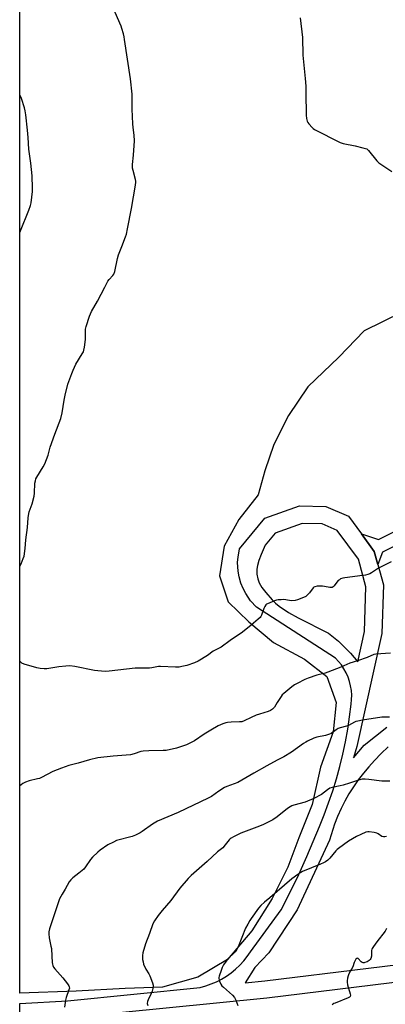
# Model space of a CAD drawing. Units: inches. Extents: x 1285768 to 1291768, y 565448 to 569448.
# Drawn here: x 1285768 to 1285978, y 566344 to 566910 of the extents above; entities that cross this region are included whole.
import ezdxf

# ---------------------------------------------------------------- set-up
doc = ezdxf.new("R2010")
doc.units = ezdxf.units.IN
doc.header["$MEASUREMENT"] = 0
for name, color, linetype in [('NTRL-Pasture Land', 2, 'Continuous'), ('TRANS-Driveway', 251, 'Continuous'), ('TRANS-Non Street Sidewalk', 7, 'Continuous'), ('Undefined', 1, 'Continuous')]:
    doc.layers.add(name, color=color, linetype=linetype)

msp = doc.modelspace()

# ---------------------------------------------------------------- linework, layer by layer
at = {"layer": 'NTRL-Pasture Land'}
msp.add_lwpolyline([(1285987.17, 566741.77), (1285965.76, 566731.25), (1285951.11, 566716.03), (1285933.18, 566698.97), (1285922.22, 566682.48), (1285913.64, 566665.78), (1285908.6, 566650.58), (1285904.74, 566636.73), (1285893.58, 566622.66), (1285885.09, 566607.3), (1285882.4, 566590.22), (1285887.45, 566575.18), (1285899.29, 566563.67), (1285913.48, 566551.85), (1285931.28, 566542.19), (1285944.17, 566532.23), (1285949.6, 566517.19), (1285947.92, 566500.4), (1285940.54, 566480.1), (1285935.81, 566458.52), (1285928.14, 566439.3), (1285921.76, 566422.55), (1285912.78, 566404.5), (1285901.02, 566385.85), (1285887.13, 566369.29), (1285869.97, 566359.16), (1285849.64, 566353.42), (1285828.22, 566352.67), (1285800.01, 566351.15), (1285767.61, 566349.87), (1285767.68, 567161.49)], dxfattribs=at)
at = {"layer": 'TRANS-Driveway'}
for points in [[(1285767.61, 566333.92, 0), (1285767.61, 566343.94, 0), (1285795.09, 566345.61, 0), (1285871.42, 566353.29, 0), (1285874.61, 566354.15, 0), (1285877.73, 566355.22, 0), (1285880.76, 566356.52, 0), (1285883.7, 566358.03, 0), (1285886.52, 566359.74, 0), (1285889.21, 566361.66, 0), (1285891.76, 566363.75, 0), (1285894.15, 566366.03, 0), (1285896.38, 566368.47, 0), (1285898.42, 566371.05, 0), (1285900.28, 566373.78, 0), (1285917.91, 566397.88, 0), (1285923.09, 566408.02, 0), (1285928.02, 566418.3, 0), (1285932.68, 566428.69, 0), (1285940, 566445.88, 0), (1285942.71, 566452.66, 0), (1285945.24, 566459.5, 0), (1285947.56, 566466.42, 0), (1285949.69, 566473.4, 0), (1285951.62, 566480.44, 0), (1285953.34, 566487.53, 0), (1285954.87, 566494.66, 0), (1285956.19, 566501.84, 0), (1285957.3, 566509.05, 0), (1285958.21, 566516.29, 0), (1285958.46, 566518.93, 0), (1285958.49, 566521.58, 0), (1285958.29, 566524.22, 0), (1285957.88, 566526.83, 0), (1285957.24, 566529.4, 0), (1285956.38, 566531.91, 0), (1285955.32, 566534.33, 0), (1285954.05, 566536.66, 0), (1285952.6, 566538.87, 0), (1285950.96, 566540.95, 0), (1285949.14, 566542.88, 0), (1285903.8, 566572.21, 0), (1285900.4, 566575.84, 0), (1285897.57, 566579.92, 0), (1285896.03, 566582.86, 0), (1285894.79, 566585.93, 0), (1285893.74, 566589.59, 0), (1285893.17, 566592.86, 0), (1285892.92, 566597.82, 0), (1285893.16, 566601.13, 0), (1285893.72, 566604.39, 0), (1285894.05, 566605.73, 0), (1285908.57, 566623.31, 0), (1285928.49, 566630.4, 0), (1285943.59, 566630, 0), (1285956.62, 566624.45, 0), (1285964.07, 566614.34, 0), (1285971.51, 566604.23, 0), (1285973.54, 566596.7, 0), (1285976.71, 566584.94, 0), (1285975.79, 566556.95, 0), (1285961.4, 566491.84, 0), (1285959.56, 566485.5, 0), (1285965.75, 566492.66, 0), (1285978.62, 566503.08, 0)], [(1285979.56, 566491.8, 0), (1285975.52, 566487.87, 0), (1285971.64, 566483.79, 0), (1285968.33, 566480.26, 0), (1285965.2, 566476.58, 0), (1285962.24, 566472.75, 0), (1285959.47, 566468.78, 0), (1285956.9, 566464.68, 0), (1285954.53, 566460.47, 0), (1285952.35, 566456.15, 0), (1285950.39, 566451.73, 0), (1285948.64, 566447.22, 0), (1285945.8, 566437.97, 0), (1285927.22, 566397.89, 0), (1285910.91, 566373.11, 0), (1285902.83, 566364.67, 0), (1285897.23, 566355.89, 0), (1285908.64, 566357.04, 0), (1286027.74, 566371.6, 0)], [(1286031.57, 566361.99, 0), (1285909.75, 566347.1, 0), (1285795.89, 566335.64, 0)]]:
    msp.add_polyline3d(points, dxfattribs=at)
msp.add_polyline3d([(1285957.8, 566545.74, 0), (1285961.93, 566540.59, 0), (1285965.82, 566558.2, 0), (1285966.66, 566583.77, 0), (1285962.34, 566599.81, 0), (1285950.19, 566616.32, 0), (1285941.43, 566620.05, 0), (1285930.08, 566620.35, 0), (1285914.51, 566614.81, 0), (1285908.74, 566607.85, 0), (1285906.41, 566602.55, 0), (1285905.09, 566599.1, 0), (1285904.26, 566596.22, 0), (1285903.92, 566593.93, 0), (1285904.04, 566591.22, 0), (1285904.48, 566588.41, 0), (1285905.31, 566586.21, 0), (1285906.91, 566583.54, 0), (1285909.14, 566580.57, 0), (1285912.7, 566576.45, 0), (1285914.63, 566574.49, 0), (1285916.81, 566572.66, 0), (1285922.12, 566569.11, 0), (1285927.76, 566566.02, 0), (1285945.16, 566557.19, 0), (1285950.97, 566552.49, 0)], close=True, dxfattribs=at)
at = {"layer": 'TRANS-Non Street Sidewalk'}
msp.add_lwpolyline([(1285973.54, 566596.7), (1285971.51, 566604.23), (1285964.07, 566614.34), (1285973.87, 566611.01), (1285990.36, 566619.4), (1285993.56, 566612.7), (1285976.26, 566603.86)], close=True, dxfattribs=at)
at = {"layer": 'Undefined'}
for points, elevation in [([(1285767.65, 566787.83), (1285767.97, 566788.83), (1285772.9, 566800.62), (1285773.76, 566803.28), (1285774.14, 566804.93), (1285774.89, 566811.36), (1285775.02, 566813.41), (1285774.83, 566820.53), (1285773.93, 566827.8), (1285772.76, 566835.72), (1285772.47, 566842.53), (1285772.17, 566846.69), (1285771.22, 566855.58), (1285770.79, 566857.92), (1285770.33, 566859.63), (1285768.59, 566865), (1285767.69, 566867.17), (1285767.65, 566867.25)], 512), ([(1285980.27, 566508.75), (1285977.33, 566508.86), (1285975.86, 566508.85), (1285964.62, 566507.09), (1285961.99, 566506.59), (1285960.85, 566506.31), (1285960.03, 566506.02), (1285956.58, 566504.04), (1285955.58, 566503.58), (1285951.84, 566502.69), (1285950.79, 566502.33), (1285949.62, 566501.62), (1285946.75, 566499.49), (1285945.8, 566498.98), (1285943.37, 566498.33), (1285938.43, 566497.37), (1285936.8, 566496.71), (1285933.07, 566494.95), (1285932.03, 566494.39), (1285930.8, 566493.58), (1285923.86, 566488.62), (1285919.56, 566486.06), (1285918.01, 566485.22), (1285915.58, 566484.08), (1285909.71, 566480.72), (1285902.16, 566476.65), (1285893.04, 566471.27), (1285891.01, 566470.44), (1285886.61, 566468.95), (1285885.29, 566468.34), (1285882.12, 566466.31), (1285877.82, 566463.22), (1285876.06, 566462.22), (1285858.73, 566453.86), (1285846.83, 566448.86), (1285843.95, 566447.16), (1285838.06, 566442.96), (1285836.79, 566442.24), (1285834.14, 566440.95), (1285832.26, 566440.2), (1285823.33, 566437.75), (1285821.5, 566436.94), (1285818.2, 566435.24), (1285813.82, 566432.3), (1285812.44, 566431.2), (1285809.52, 566428.2), (1285808.33, 566426.87), (1285805.51, 566422.69), (1285804.48, 566421.41), (1285801.68, 566418.98), (1285798.14, 566416.24), (1285797.08, 566415.27), (1285796.05, 566413.98), (1285793.73, 566409.77), (1285791.94, 566406.92), (1285790.5, 566404.15), (1285789.85, 566402.55), (1285786.54, 566392.11), (1285784.78, 566386.98), (1285784.38, 566385.26), (1285784.29, 566384.09), (1285784.53, 566381.72), (1285785.58, 566377.08), (1285785.84, 566375.62), (1285786.14, 566371.22), (1285786.28, 566367.5), (1285786.39, 566366.68), (1285786.64, 566365.88), (1285787.12, 566364.87), (1285787.77, 566363.94), (1285792.39, 566358.72), (1285795.12, 566355.4), (1285795.9, 566354.24), (1285796.14, 566353.53), (1285796.15, 566352.77), (1285795.95, 566351.92), (1285794.33, 566347.39), (1285793.92, 566345.96), (1285793.32, 566341.89)], 510), ([(1285980.46, 566471.9), (1285975.88, 566472.05), (1285968.33, 566473.02), (1285966.33, 566473.2), (1285964.6, 566473.06), (1285962.32, 566472.64), (1285957.19, 566470.88), (1285953.56, 566469.77), (1285951.96, 566469.35), (1285947.29, 566468.34), (1285945.92, 566467.91), (1285944.51, 566467.03), (1285941.07, 566464.39), (1285936.81, 566461.92), (1285931.83, 566459.97), (1285925.21, 566458.1), (1285924.09, 566457.69), (1285923.04, 566457.18), (1285921.59, 566456.21), (1285915.66, 566451.5), (1285913.1, 566449.73), (1285911.56, 566448.87), (1285907.78, 566447.05), (1285905.45, 566446.04), (1285894.72, 566442.04), (1285890.44, 566439.96), (1285889.16, 566439.24), (1285888.6, 566438.8), (1285888.07, 566438.24), (1285885.82, 566435.33), (1285884.33, 566433.68), (1285881.27, 566431.23), (1285875.33, 566425.8), (1285866.1, 566417.65), (1285864.38, 566416.01), (1285859.65, 566410.33), (1285854.57, 566403.22), (1285849.49, 566397.54), (1285847.19, 566394.67), (1285845.1, 566391.58), (1285844.17, 566389.82), (1285842.21, 566384.23), (1285839.99, 566378.36), (1285838.44, 566373.23), (1285838.19, 566371.56), (1285838.16, 566370.18), (1285838.24, 566369.35), (1285838.51, 566367.96), (1285838.88, 566366.59), (1285840.2, 566363.75), (1285841.82, 566361.04), (1285842.35, 566360), (1285843.98, 566355.86), (1285844.38, 566354.46), (1285844.33, 566353.33), (1285843.69, 566351.03), (1285843.11, 566349.67), (1285841.44, 566346.18), (1285841.04, 566345.09), (1285840.94, 566344.03), (1285841.2, 566342.77)], 508), ([(1285978.58, 566440.16), (1285977.53, 566439.89), (1285976.75, 566439.88), (1285975.78, 566440.21), (1285973.66, 566441.67), (1285972.88, 566442.01), (1285971.47, 566442.34), (1285968.56, 566442.79), (1285967.7, 566442.82), (1285966.69, 566442.61), (1285963.71, 566441.31), (1285961.35, 566440.06), (1285956.72, 566437.4), (1285950.91, 566433.28), (1285950.23, 566432.7), (1285949.43, 566431.86), (1285945.95, 566427.58), (1285944.69, 566426.5), (1285943.35, 566425.52), (1285942.37, 566424.99), (1285940.54, 566424.19), (1285930.28, 566420.03), (1285929.25, 566419.46), (1285927.53, 566418.27), (1285924.17, 566415.78), (1285911.36, 566404.78), (1285908.35, 566402.3), (1285906.25, 566400.38), (1285904.94, 566398.86), (1285900.64, 566392.94), (1285899.85, 566391.71), (1285898.71, 566389.65), (1285897.5, 566387.29), (1285893.22, 566376.57), (1285892.33, 566374.71), (1285891.81, 566374.01), (1285891.01, 566373.15), (1285887.47, 566369.94), (1285886.27, 566368.36), (1285884.88, 566366.21), (1285884.08, 566364.7), (1285883.44, 566363.06), (1285882.28, 566359.74), (1285882.08, 566358.91), (1285882.04, 566358.36), (1285882.21, 566357.56), (1285882.52, 566356.76), (1285883.28, 566355.19), (1285883.89, 566354.21), (1285884.8, 566353.3), (1285890.01, 566348.75), (1285891.07, 566347.43), (1285891.85, 566345.89), (1285893.05, 566342.89)], 506), ([(1285978.57, 566387.21), (1285977.69, 566385.7), (1285972.91, 566379.41), (1285970.98, 566376.73), (1285970.34, 566375.73), (1285970.1, 566375.21), (1285969.92, 566374.42), (1285969.94, 566372.4), (1285969.8, 566371.3), (1285969.47, 566369.96), (1285969.15, 566369.25), (1285968.61, 566368.69), (1285967.4, 566368.04), (1285966.08, 566367.54), (1285965.57, 566367.42), (1285965.07, 566367.41), (1285964.59, 566367.57), (1285963.94, 566368.01), (1285962.27, 566369.81), (1285961.74, 566370.04), (1285961.39, 566369.95), (1285960.9, 566369.43), (1285960.32, 566368.43), (1285959.95, 566367.6), (1285959.1, 566365.18), (1285956.85, 566361.05), (1285956.48, 566359.94), (1285956.16, 566358.5), (1285955.92, 566357.04), (1285955.88, 566356.18), (1285956.15, 566354.74), (1285957.71, 566349.6), (1285957.85, 566348.78), (1285957.69, 566348.09), (1285957.22, 566347.58), (1285956.52, 566347.16), (1285949.04, 566344.27), (1285948.26, 566343.89), (1285947.33, 566343.31)], 504)]:
    msp.add_lwpolyline(points, dxfattribs=dict(at, elevation=elevation))
for points in [[(1285767.63, 566595.82, 514), (1285768.37, 566597.14, 514), (1285769.69, 566600.15, 514), (1285770.15, 566601.55, 514), (1285770.71, 566605.88, 514), (1285771.13, 566610.85, 514), (1285772.18, 566618.03, 514), (1285772.44, 566623.5, 514), (1285772.58, 566624.9, 514), (1285773.04, 566627.06, 514), (1285774.82, 566631.63, 514), (1285775.86, 566635.96, 514), (1285776.1, 566637.71, 514), (1285776.37, 566643.57, 514), (1285776.61, 566644.95, 514), (1285776.97, 566645.97, 514), (1285777.46, 566646.98, 514), (1285781.16, 566652.91, 514), (1285782.08, 566654.73, 514), (1285783.88, 566659.73, 514), (1285785.2, 566664.17, 514), (1285787.74, 566671.69, 514), (1285791.18, 566680.78, 514), (1285792.04, 566684, 514), (1285793.14, 566691.27, 514), (1285793.78, 566694.17, 514), (1285795.37, 566700.47, 514), (1285797.52, 566706.72, 514), (1285798.3, 566708.59, 514), (1285799.92, 566711.94, 514), (1285803.53, 566717.97, 514), (1285804.22, 566719.22, 514), (1285804.55, 566720, 514), (1285804.92, 566721.73, 514), (1285805.47, 566726.16, 514), (1285805.36, 566730.73, 514), (1285805.44, 566732.1, 514), (1285805.85, 566733.77, 514), (1285807.74, 566739.62, 514), (1285808.22, 566741, 514), (1285808.84, 566742.33, 514), (1285812.25, 566748.27, 514), (1285816.61, 566756.41, 514), (1285818.33, 566759.84, 514), (1285819.04, 566760.76, 514), (1285821.24, 566763.02, 514), (1285821.79, 566763.89, 514), (1285822.23, 566765.29, 514), (1285823.92, 566772.91, 514), (1285824.47, 566774.93, 514), (1285825.14, 566776.91, 514), (1285826.27, 566779.85, 514), (1285828.51, 566785.24, 514), (1285828.98, 566786.83, 514), (1285829.65, 566789.87, 514), (1285831.95, 566801.65, 514), (1285834.12, 566815.11, 514), (1285834.34, 566816.86, 514), (1285834.35, 566817.44, 514), (1285834.23, 566818.28, 514), (1285832.82, 566823.56, 514), (1285832.54, 566824.87, 514), (1285832.42, 566825.92, 514), (1285832.45, 566827.07, 514), (1285833, 566832.3, 514), (1285833.7, 566840.58, 514), (1285833.48, 566843.83, 514), (1285832.84, 566848.25, 514), (1285832.69, 566850.3, 514), (1285832.32, 566858.79, 514), (1285832.36, 566867.44, 514), (1285831.29, 566876.22, 514), (1285827.9, 566898.95, 514), (1285827.64, 566900.41, 514), (1285827.2, 566902.11, 514), (1285826.35, 566905.23, 514), (1285825.88, 566906.62, 514), (1285821.17, 566917.58, 514)], [(1285928.83, 566911.49, 514), (1285930.13, 566900.08, 514), (1285930.49, 566890.01, 514), (1285931.77, 566876.44, 514), (1285932.07, 566872.06, 514), (1285932.21, 566868.28, 514), (1285932.33, 566855.38, 514), (1285932.6, 566853.38, 514), (1285932.91, 566851.99, 514), (1285933.24, 566851.23, 514), (1285933.89, 566850.33, 514), (1285935.8, 566848.23, 514), (1285936.43, 566847.67, 514), (1285937.16, 566847.18, 514), (1285951.92, 566839.59, 514), (1285953.57, 566839.07, 514), (1285960.41, 566837.69, 514), (1285964.98, 566836.63, 514), (1285966.37, 566836.25, 514), (1285967.14, 566835.9, 514), (1285968.16, 566834.94, 514), (1285972.87, 566829.09, 514), (1285974.08, 566827.9, 514), (1285981.51, 566822.88, 514)], [(1285981.21, 566598.29, 514), (1285975.43, 566595.4, 514), (1285973.89, 566594.54, 514), (1285969.9, 566591.92, 514), (1285968.89, 566591.39, 514), (1285967.86, 566590.97, 514), (1285966.48, 566590.62, 514), (1285964.78, 566590.32, 514), (1285954.49, 566589.03, 514), (1285953.38, 566588.8, 514), (1285952.1, 566588.37, 514), (1285951.4, 566587.97, 514), (1285950.78, 566587.43, 514), (1285950.03, 566586.54, 514), (1285948.48, 566584.35, 514), (1285947.91, 566583.81, 514), (1285947.33, 566583.53, 514), (1285946.81, 566583.46, 514), (1285945.99, 566583.52, 514), (1285942.88, 566584.06, 514), (1285941.74, 566584.19, 514), (1285938.56, 566584.14, 514), (1285937.22, 566583.92, 514), (1285936.76, 566583.68, 514), (1285936.38, 566583.33, 514), (1285934.17, 566580.4, 514), (1285933.16, 566579.34, 514), (1285932.06, 566578.37, 514), (1285930.83, 566577.64, 514), (1285927.31, 566576.29, 514), (1285925.91, 566575.92, 514), (1285924.15, 566575.81, 514), (1285922.71, 566575.92, 514), (1285919.39, 566576.47, 514), (1285917.93, 566576.45, 514), (1285916.17, 566576.28, 514), (1285915.31, 566576.13, 514), (1285914.17, 566575.78, 514), (1285910.04, 566574.13, 514), (1285909.55, 566573.84, 514), (1285909.15, 566573.48, 514), (1285908.55, 566572.59, 514), (1285907.96, 566571.33, 514), (1285906.59, 566567.49, 514), (1285906.19, 566566.74, 514), (1285905.84, 566566.28, 514), (1285904.77, 566565.25, 514), (1285900.73, 566561.71, 514), (1285895.79, 566557.69, 514), (1285888.54, 566552.89, 514), (1285883.35, 566549.15, 514), (1285878.88, 566546.76, 514), (1285875.49, 566544.38, 514), (1285870.22, 566541.15, 514), (1285868.14, 566540.06, 514), (1285863.71, 566538.52, 514), (1285860.91, 566537.9, 514), (1285859.22, 566537.65, 514), (1285857.19, 566537.65, 514), (1285848.53, 566538.08, 514), (1285847.42, 566537.97, 514), (1285843.62, 566537.25, 514), (1285842.23, 566537.07, 514), (1285834.07, 566537.05, 514), (1285819.12, 566535.31, 514), (1285816.79, 566535.17, 514), (1285812.49, 566535.42, 514), (1285810.54, 566535.64, 514), (1285799.27, 566537.98, 514), (1285796.51, 566538.31, 514), (1285794.09, 566538.27, 514), (1285790.01, 566537.86, 514), (1285783.13, 566536.7, 514), (1285781.7, 566536.7, 514), (1285779.4, 566536.86, 514), (1285777.38, 566537.28, 514), (1285770.19, 566539.33, 514), (1285768.86, 566539.9, 514), (1285768.01, 566540.65, 514), (1285767.63, 566541.11, 514)], [(1285980.76, 566545.66, 512), (1285972.35, 566545.16, 512), (1285971.22, 566544.88, 512), (1285967.41, 566543.24, 512), (1285961.81, 566541.22, 512), (1285957.5, 566539.97, 512), (1285952.32, 566537.6, 512), (1285944.84, 566534.67, 512), (1285943.2, 566534.18, 512), (1285938.51, 566533.08, 512), (1285933.51, 566531.31, 512), (1285931.59, 566530.53, 512), (1285927.07, 566528.24, 512), (1285925.52, 566527.37, 512), (1285924.13, 566526.32, 512), (1285919.41, 566522.43, 512), (1285918.6, 566521.61, 512), (1285917.91, 566520.67, 512), (1285915.66, 566517.26, 512), (1285914.03, 566514.61, 512), (1285913.03, 566513.51, 512), (1285911.88, 566512.6, 512), (1285910.54, 566512.05, 512), (1285905.47, 566510.54, 512), (1285903.57, 566509.88, 512), (1285900.72, 566508.7, 512), (1285896.72, 566506.74, 512), (1285895.36, 566506.21, 512), (1285893.91, 566506.04, 512), (1285889.17, 566505.92, 512), (1285887.17, 566505.79, 512), (1285886.04, 566505.58, 512), (1285884.38, 566504.98, 512), (1285881.71, 566503.76, 512), (1285877.55, 566501.25, 512), (1285873.58, 566498.98, 512), (1285868.17, 566495.21, 512), (1285865.06, 566493.57, 512), (1285863.44, 566492.87, 512), (1285857.82, 566490.93, 512), (1285851.91, 566489.71, 512), (1285850.16, 566489.6, 512), (1285841.91, 566489.51, 512), (1285838.66, 566489.28, 512), (1285837.24, 566488.99, 512), (1285833.5, 566487.66, 512), (1285831.33, 566487.09, 512), (1285821.27, 566486.31, 512), (1285812.45, 566485.38, 512), (1285807.71, 566484.25, 512), (1285801.18, 566482.41, 512), (1285795.76, 566481, 512), (1285791.56, 566479.5, 512), (1285786.58, 566477.47, 512), (1285780.06, 566474.08, 512), (1285778.98, 566473.59, 512), (1285777.88, 566473.26, 512), (1285773.07, 566472.14, 512), (1285770.91, 566471.33, 512), (1285769.35, 566470.59, 512), (1285768.38, 566469.93, 512), (1285767.62, 566469.33, 512)]]:
    msp.add_polyline3d(points, dxfattribs=at)

doc.saveas('drawing.dxf')
